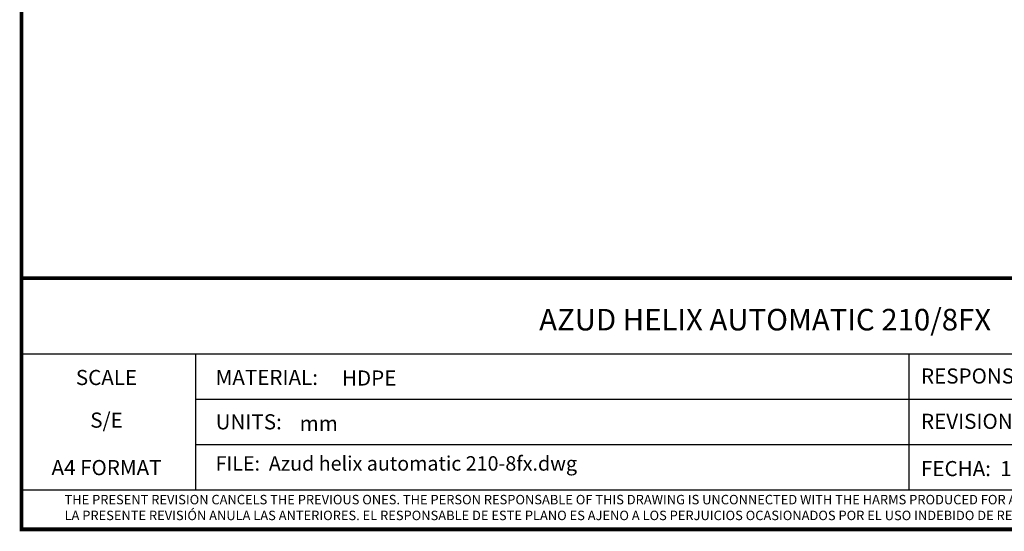
# Model space of a CAD drawing. Units: millimetres. Extents: x 18687 to 23553, y 1675 to 8407.
# Drawn here: x 18687 to 21930, y 1675 to 3358 of the extents above; entities that cross this region are included whole.
import ezdxf
from ezdxf.enums import TextEntityAlignment as Align

# ---------------------------------------------------------------- set-up
doc = ezdxf.new("R2010")
doc.units = ezdxf.units.MM
doc.layers.add('Formato', color=7, linetype='Continuous')
doc.styles.get("Standard").update_dxf_attribs({"font": 'verdana.ttf'})

msp = doc.modelspace()

# ---------------------------------------------------------------- linework, layer by layer
at = {"layer": 'Formato'}
for p, q in [((18693.6, 2259.3), (23546.3, 2259.3)), ((19266, 2259.3), (19266, 1811.3)), ((21615.7, 2259.3), (21615.7, 1811.3)), ((19266, 2109.9), (22741.7, 2109.9)), ((19266, 1960.6), (22741.7, 1960.6)), ((18693.6, 1811.3), (23546.3, 1811.3))]:
    msp.add_line(p, q, dxfattribs=at)
at = {"layer": 'Formato', "const_width": 12.4}
msp.add_lwpolyline([(18693.6, 1681.4), (23546.3, 1681.4), (23546.3, 8400.5), (18693.6, 8400.5)], close=True, dxfattribs=at)
msp.add_lwpolyline([(18693.6, 1811.3), (18693.6, 2508.1), (23546.3, 2508.1)], dxfattribs=at)

# ---------------------------------------------------------------- texts
at = {"layer": 'Formato'}
msp.add_text('AZUD HELIX AUTOMATIC 210/8FX', height=70.963, dxfattribs=at).set_placement((21142.4, 2371.3), align=Align.MIDDLE_CENTER)
for s, p in [('SCALE', (18973.3, 2156.2)), ('S/E', (18973.3, 2015.9)), ('A4 FORMAT', (18973.3, 1859.8))]:
    msp.add_text(s, height=49.77, dxfattribs=at).set_placement(p, align=Align.CENTER)
for s, height, p in [('MATERIAL:', 49.77, (19332.6, 2156.4)), ('RESPONS.:', 49.77, (21655.7, 2161.1)), ('HDPE', 49.77, (19748.7, 2154.4)), ('UNITS:', 49.77, (19332.6, 2010.4)), ('mm', 49.77, (19609.3, 2005.1)), ('REVISION:', 49.77, (21655.7, 2012)), ('FILE:  Azud helix automatic 210-8fx.dwg', 47.52, (19332.6, 1874.6)), ('FECHA:  13/03/2012', 49.771, (21655.7, 1856.5)), ('THE PRESENT REVISION CANCELS THE PREVIOUS ONES. THE PERSON RESPONSABLE OF THIS DRAWING IS UNCONNECTED WITH THE HARMS PRODUCED FOR AN IMPROPER USE OF THE CANCELLED REVISIONS.', 31.107, (18835.1, 1763.8))]:
    msp.add_text(s, height=height, dxfattribs=at).set_placement(p)
at = {"layer": 'Formato', "oblique": 10}
msp.add_text('LA PRESENTE REVISIÓN ANULA LAS ANTERIORES. EL RESPONSABLE DE ESTE PLANO ES AJENO A LOS PERJUICIOS OCASIONADOS POR EL USO INDEBIDO DE REVISIONES ANULADAS.', height=31.107, dxfattribs=at).set_placement((18835.1, 1711.8))

doc.saveas('drawing.dxf')
